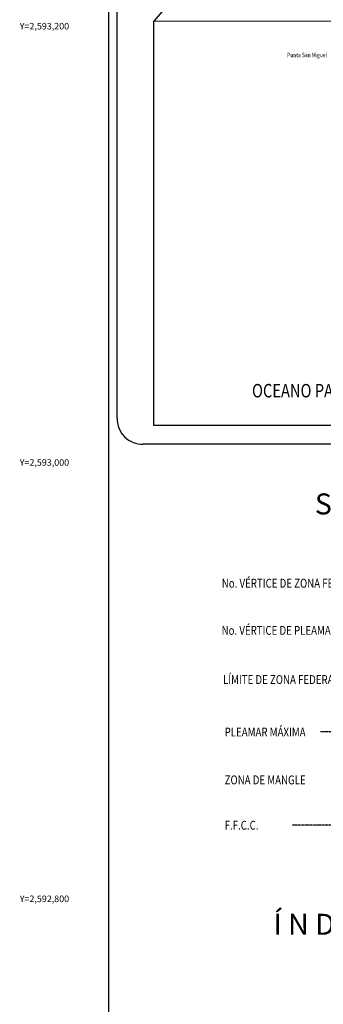
# Model space of a CAD drawing. Units: millimetres. Extents: x 336450 to 338850, y 2591763 to 2593563.
# Drawn here: x 338399 to 338538, y 2592752 to 2593203 of the extents above; entities that cross this region are included whole.
import ezdxf
from ezdxf.enums import TextEntityAlignment as Align

# ---------------------------------------------------------------- set-up
doc = ezdxf.new("R2010")
doc.units = ezdxf.units.MM
doc.linetypes.add('CENTRO1', pattern=[0.44, 0.2, -0.08, 0.08, -0.08])
for name, color, linetype in [('CVL_RET_TX', 2, 'Continuous'), ('Lomo', 7, 'Continuous'), ('MAR', 131, 'Continuous'), ('POBLADOS', 7, 'Continuous')]:
    doc.layers.add(name, color=color, linetype=linetype)
doc.styles.add('MONOTXT4', font='MONOTXT4.shx')
doc.styles.add('POBLADOS', font='romand.shx', dxfattribs={"height": 0.007})
doc.styles.add('ROMANS', font='ROMANS', dxfattribs={"height": 0.2})

msp = doc.modelspace()

# ---------------------------------------------------------------- linework, layer by layer
msp.add_line((338695, 2593016.96), (338472.95, 2593016.96))
at = {"layer": 'Lomo', "color": 7}
for p, q in [((338439.39, 2591857.33, 1.16), (338439.39, 2593454.96, 1.16)), ((338443.19, 2593020.38, 1.16), (338443.19, 2593436.98, 1.16)), ((338738.96, 2593008.38, 1.16), (338455.19, 2593008.38, 1.16))]:
    msp.add_line(p, q, dxfattribs=at)
at = {"layer": 'Lomo'}
msp.add_line((338544.76, 2593302.56, 1.16), (338460.08, 2593202.36), dxfattribs=at)
at = {"layer": 'Lomo', "color": 7, "linetype": 'CENTRO1', "elevation": 1.16}
for points in [[(338661.51, 2592876.27), (338536.35, 2592876.57)], [(338661.51, 2592833.56), (338523.27, 2592833.81)]]:
    msp.add_lwpolyline(points, dxfattribs=at)
at = {"layer": 'Lomo', "color": 7}
msp.add_arc((338454.92, 2593020.11, 1.16), 11.73, 178.6793, 271.3207, dxfattribs=at)
at = {"layer": 'MAR', "color": 7}
msp.add_lwpolyline([(338460.08, 2593202.36), (338732.15, 2593202.38), (338732.15, 2593016.96), (338460.08, 2593016.96)], close=True, dxfattribs=at)

# ---------------------------------------------------------------- texts
at = {"layer": 'CVL_RET_TX', "color": 7, "style": 'MONOTXT4'}
for s, p in [('Y=2,593,200', (338421.22, 2593200)), ('Y=2,593,000', (338421.22, 2593000)), ('Y=2,592,800', (338421.22, 2592800))]:
    msp.add_text(s, height=3, dxfattribs=at).set_placement(p, align=Align.MIDDLE_RIGHT)
at = {"layer": 'Lomo', "color": 7, "linetype": 'Continuous', "style": 'ROMANS', "width": 0.8}
for s, p in [('No. VÉRTICE DE ZONA FEDERAL', (338491.14, 2592942.62, 1.16)), ('No. VÉRTICE DE PLEAMAR MÁXIMA', (338491.07, 2592921.02, 1.16)), ('LÍMITE DE ZONA FEDERAL', (338491.68, 2592898.47, 1.16)), ('LÍMITE DE ZONA FEDERAL', (338491.68, 2592898.47, 1.16)), ('PLEAMAR MÁXIMA', (338492.45, 2592874.41, 1.16)), ('ZONA DE MANGLE', (338492.45, 2592852.47, 1.16)), ('F.F.C.C.', (338492.45, 2592831.7, 1.16))]:
    msp.add_text(s, height=4.064, dxfattribs=at).set_placement(p)
at = {"layer": 'Lomo', "color": 7, "char_height": 9.6, "width": 164.9286, "attachment_point": 1, "style": 'ROMANS'}
for s, insert in [('\\fArial|b0|i0|c0|p34;S  I M B O L O G Í A', (338533.74, 2592985.81, 3.48)), ('\\fArial|b0|i0|c0|p34;Í N D I C E  D E  H O J A S', (338514.74, 2592793.14, 3.48)), ('\\fArial|b0|i0|c0|p34;Í N D I C E  D E  H O J A S', (338514.74, 2592793.14, 3.48))]:
    msp.add_mtext(s, dxfattribs=dict(at, insert=insert))
at = {"layer": 'POBLADOS', "color": 7, "style": 'POBLADOS', "width": 0.8}
for s, height, p in [('Punta San Miguel', 2.0554, (338521.1, 2593185.78)), ('OCEANO PACIFICO', 6.1662, (338505, 2593029.84))]:
    msp.add_text(s, height=height, dxfattribs=at).set_placement(p)

doc.saveas('drawing.dxf')
